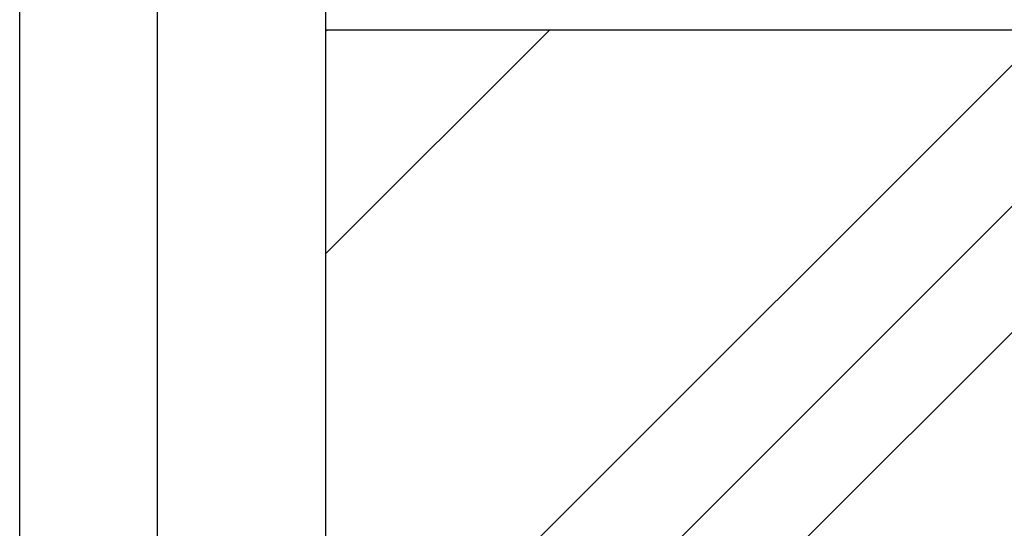
# Model space of a CAD drawing. Units: millimetres. Extents: x 2464 to 16284, y 6356 to 14030.
# Drawn here: x 3871 to 4434, y 11201 to 11491 of the extents above; entities that cross this region are included whole.
import ezdxf

# ---------------------------------------------------------------- set-up
doc = ezdxf.new("R2010")
doc.units = ezdxf.units.MM
doc.layers.add('ABAVA - Шлюзы', color=7, linetype='Continuous')
doc.styles.get("Standard").update_dxf_attribs({"font": 'ARIAL.TTF'})
doc.dimstyles.new('ISO-25', dxfattribs={"dimtxt": 2.5, "dimasz": 2.5, "dimexe": 1.25, "dimexo": 0.625, "dimtad": 1, "dimtxsty": 'Standard', "dimcen": 2.5, "dimadec": 0, "dimazin": 0, "dimtfac": 1, "dimtmove": 0, "dimatfit": 3, "dimfxl": 0, "dimarcsym": 0})

# ---------------------------------------------------------------- blocks, each defined once
blk = doc.blocks.new('*D1')
at = {"layer": 'ABAVA - Шлюзы', "color": 1, "lineweight": -2}
for p, q in [((100475.61, -14079.78), (100554.11, -14079.78)), ((100554.11, -14109.78), (100554.11, -16349.78)), ((100475.61, -16379.78), (100554.11, -16379.78))]:
    blk.add_line(p, q, dxfattribs=at)
at = {"layer": 'ABAVA - Шлюзы', "color": 1}
for points in [[(100549.11, -14109.78), (100559.11, -14109.78), (100554.11, -14079.78)], [(100549.11, -16349.78), (100559.11, -16349.78), (100554.11, -16379.78)]]:
    blk.add_solid(points, dxfattribs=at)
at = {"layer": 'ABAVA - Шлюзы', "color": 1, "insert": (100518.57, -15229.78), "char_height": 50, "attachment_point": 5, "rotation": 90}
blk.add_mtext('2300', dxfattribs=at)
blk = doc.blocks.new('Chimera 70R - side')
at = {"layer": 'ABAVA - Шлюзы'}
h = blk.add_hatch(dxfattribs=at)
h.set_pattern_fill('AR-RROOF', color=5, scale=300, angle=45, style=0)
h.set_pattern_definition([(45, (0, 6097.86), (254.5584, 678.8225), [4500, -600, 1500, -300]), (45, (176.07, 6486.07), (-494.2676, 70.0036), [900, -99, 1800, -225]), (45, (-74.25, 6384.24), (960.9581, 1245.21504), [2400, -420, 1200, -300])])
h.paths.add_polyline_path([(101350.615, -14369.782), (100650.615, -14369.782), (100650.615, -16279.782), (101350.615, -16279.782)])
for p, q in [((100475.615, -16379.782), (100475.615, -14079.782)), ((100650.615, -16379.782), (100650.615, -14079.782)), ((100650.615, -14369.782), (101350.615, -14369.782))]:
    blk.add_line(p, q, dxfattribs=at)
dim = blk.add_linear_dim(base=(100554.111, -16379.782), p1=(100475.615, -14079.782), p2=(100475.615, -16379.782), angle=90, dimstyle='ISO-25', dxfattribs=at)
dim.commit()
dim.dimension.update_dxf_attribs({"geometry": '*D1', "text_midpoint": (100518.566, -15229.782)})

msp = doc.modelspace()

# ---------------------------------------------------------------- block references
at = {"layer": 'ABAVA - Шлюзы', "color": 1}
msp.add_blockref('Chimera 70R - side', (-96604.32, 25855.32), dxfattribs=at)

doc.saveas('drawing.dxf')
